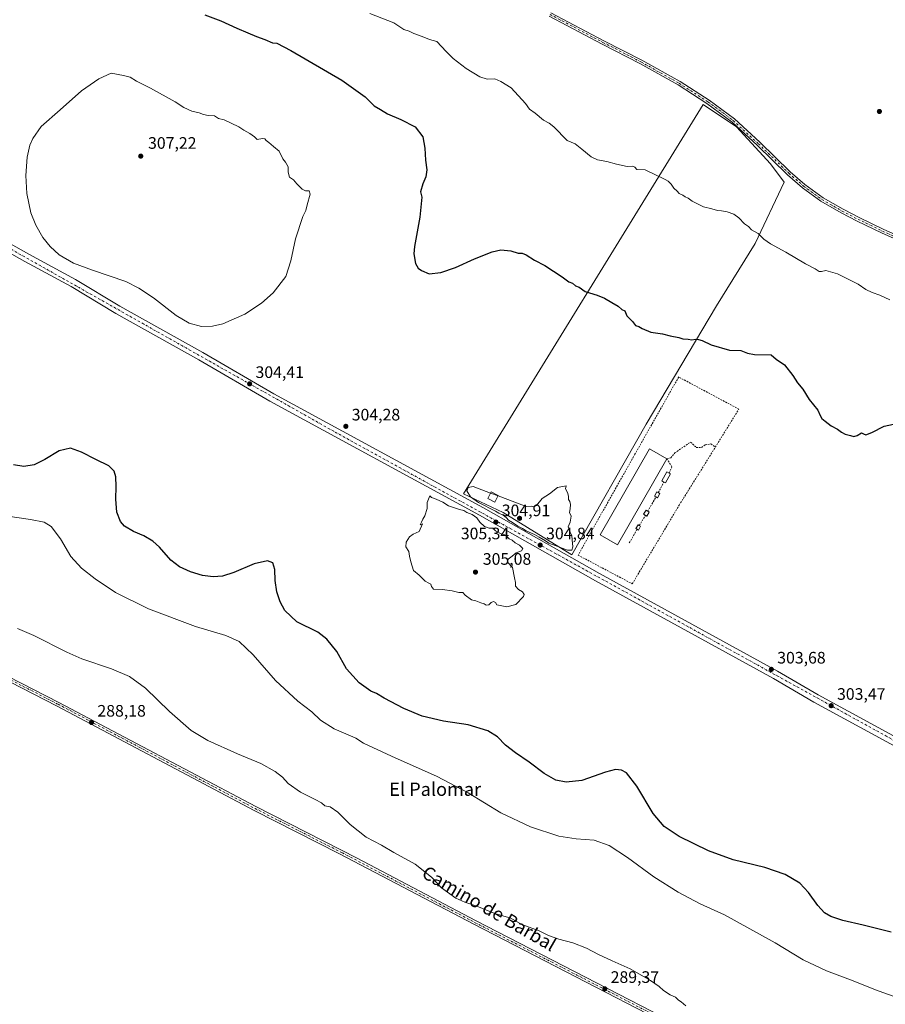
# Model space of a CAD drawing. Units: metres. Extents: x 604800 to 608271, y 4678324 to 4680689.
# Drawn here: x 607054 to 607575, y 4678671 to 4679263 of the extents above; entities that cross this region are included whole.
import ezdxf
from ezdxf.enums import TextEntityAlignment as Align

# ---------------------------------------------------------------- set-up
doc = ezdxf.new("R2010")
doc.units = ezdxf.units.M
doc.header["$MEASUREMENT"] = 0
doc.linetypes.add('DGN Style 2', pattern=[1.6480167562047852, 0.988810053722871, -0.6592067024819142])
doc.linetypes.add('DGN Style 4', pattern=[2.6384748266838614, 1.318413404963828, -0.6592067024819142, 0.001648016756204785, -0.6592067024819142])
for name, color, linetype, lineweight in [('Alambrada', 7, 'DGN Style 2', 0), ('Camino Cxs', 7, 'Continuous', 0), ('Camino eje', 30, 'DGN Style 4', 13), ('Cultivos herbáceos CxS', 92, 'Continuous', 0), ('Cultivos leñosos CxS', 92, 'Continuous', 0), ('Curva de nivel maestra', 30, 'Continuous', 30), ('Curva de nivel normal', 30, 'Continuous', 0), ('Edificación industrial Cxs', 135, 'Continuous', 13), ('Edificación ligera Cxs', 1, 'Continuous', 0), ('Matorral CxS', 135, 'Continuous', 0), ('Pista no pavimentada Cxs', 111, 'Continuous', 0), ('Pista no pavimentada eje', 91, 'DGN Style 4', 0), ('Pista pavimentada Cxs', 135, 'Continuous', 0), ('Pista pavimentada eje', 135, 'DGN Style 4', 0), ('Punto de cota en terreno', 7, 'Continuous', 0), ('Rótulo de punto de cota en terreno', 7, 'Continuous', 0), ('Texto cartográfico', 7, 'Continuous', 0), ('Valla', 7, 'DGN Style 2', 0)]:
    doc.layers.add(name, color=color, linetype=linetype, lineweight=lineweight)
doc.styles.add('Style-Arial', font='txt')

# ---------------------------------------------------------------- blocks, each defined once
blk = doc.blocks.new('*U5')
at = {"layer": 'Cultivos herbáceos CxS', "color": 92, "linetype": 'Continuous', "lineweight": 0}
blk.add_polyline3d([(607431.1369000003, 4679019.7445, 302.9906000000047), (607473.4289999995, 4679090.908500001, 298.6548000000039), (607496.8667000001, 4679128.423900001, 295.2357999999949), (607514.2763, 4679165.269500001, 293.8929000000062), (607505.9205999998, 4679176.276500001, 293.9392999999982), (607485.5756999999, 4679198.5427, 293.7675000000018), (607465.3958999999, 4679212.165100001, 293.5666000000056), (607321.2249999996, 4678977.776500001, 304.9459000000061), (607345.0597999999, 4678966.4099, 305.0641000000033), (607386.4562999997, 4678940.9485, 304.9388000000035)], close=True, dxfattribs=at)
blk = doc.blocks.new('5PATER')
at = {"layer": 'Matorral CxS', "linetype": 'Continuous', "lineweight": 0}
h = blk.add_hatch(color=51, dxfattribs=at)
edge = h.paths.add_edge_path()
edge.add_ellipse((0, 0), major_axis=(-0.1095731443231308, -0.1110710700762829), ratio=0.9994222409660322, start_angle=0, end_angle=360)

msp = doc.modelspace()

# ---------------------------------------------------------------- linework, layer by layer
at = {"layer": 'Alambrada', "color": 7, "linetype": 'DGN Style 2', "lineweight": 0}
msp.add_polyline3d([(607422.8201000001, 4678923.590100001, 304.5475000000006), (607451.0100999996, 4678970.8301, 304.5817999999999), (607486.9700999996, 4679028.710100001, 302.3319999999949), (607450.7600999996, 4679048.0601, 301.9336000000039), (607424.3901000004, 4679001.5801, 304.7869999999967), (607390.2100999998, 4678940.8301, 304.8300000000018), (607422.8201000001, 4678923.590100001, 304.5475000000006)], dxfattribs=at)
at = {"layer": 'Camino Cxs', "color": 7, "linetype": 'Continuous', "lineweight": 0}
for points in [[(606758.9101, 4679019.670100001, 287.0776999999944), (606761.5757999998, 4679023.304300001, 287.1484000000055), (606764.1973000001, 4679015.5145, 287.0062000000034), (606773.4101, 4679008.2601, 287.036500000002), (607077.8101000005, 4678852.2301, 288.5182000000059), (607196.3601000002, 4678789.460100001, 288.8757000000041), (607257.2801000001, 4678758.4801, 289.6229000000022), (607328.5201000003, 4678720.940099999, 290.1802000000025), (607520.7701000003, 4678621.800100001, 289.9723999999987), (607543.3701, 4678611.0001, 289.9621000000043), (607567.3000999996, 4678600.890100001, 290.1760000000068), (607632.9001000002, 4678575.970100001, 290.1665999999968)], [(606761.5757999998, 4679023.304199999, 287.1484000000055), (606764.1973000001, 4679015.5145, 287.0062000000034), (606773.4101, 4679008.2601, 287.036500000002), (607077.8101000005, 4678852.2301, 288.5182000000059), (607196.3601000002, 4678789.460100001, 288.8757000000041), (607257.2801000001, 4678758.4801, 289.6229000000022), (607328.5201000003, 4678720.940099999, 290.1802000000025), (607520.7701000003, 4678621.800100001, 289.9723999999987), (607543.3701, 4678611.0001, 289.9621000000043), (607567.3000999996, 4678600.890100001, 290.1760000000068), (607632.9001000002, 4678575.970100001, 290.1665999999968), (607744.1601, 4678533.1501, 291.0236000000005), (607780.4501, 4678516.390100001, 291.1637999999948), (607881.0100999996, 4678473.640100001, 291.8157999999967), (607941.7600999996, 4678447.780099999, 292.2887999999948), (608004.8501000004, 4678422.280099999, 292.8157999999967)], [(607632.0000999998, 4678573.630100001, 290.1432000000059), (607566.3701, 4678598.5701, 290.023000000001), (607542.3400999998, 4678608.720100001, 289.8505000000005), (607519.6601, 4678619.5601, 289.8418999999994), (607510.2021000005, 4678624.434900001, 289.6215999999986), (607508.0663000002, 4678625.535800001, 289.5543000000035), (607505.4001000002, 4678626.9101, 289.5662000000011), (607327.3910999997, 4678718.765500001, 289.9618999999948), (607246.7200999996, 4678761.050100001, 289.3521999999939), (607195.2100999998, 4678787.2401, 288.8438000000024), (607076.6501000002, 4678850.020099999, 288.4832000000025), (606991.4001000002, 4678893.710100001, 288.3736999999965), (606772.0601000005, 4679006.140100001, 287.1328999999969), (606761.0559, 4679013.387900001, 286.9824999999983), (606754.9491999998, 4679013.9494, 286.9974999999977)], [(607508.0663000002, 4678625.535700001, 289.5543000000035), (607505.4001000002, 4678626.9101, 289.5662000000011), (607327.3910999997, 4678718.765500001, 289.9618999999948), (607246.7200999996, 4678761.050100001, 289.3521999999939), (607195.2100999998, 4678787.2401, 288.8438000000024), (607076.6501000002, 4678850.020099999, 288.4832000000025), (606991.4001000002, 4678893.710100001, 288.3736999999965), (606772.0601000005, 4679006.140100001, 287.1328999999969), (606761.0559, 4679013.387900001, 286.9824999999983), (606754.9491999998, 4679013.949300001, 286.9974999999977)]]:
    msp.add_polyline3d(points, dxfattribs=at)
at = {"layer": 'Camino eje', "color": 30, "linetype": 'DGN Style 4', "lineweight": 13}
msp.add_polyline3d([(606755.1435000002, 4679018.880899999, 287.0642999999982), (606757.4301000005, 4679017.6501, 287.0527000000002), (606772.7351000002, 4679007.200099999, 287.0225000000065), (606993.0219000002, 4678894.285700001, 288.4410999999964), (607077.2301000003, 4678851.1251, 288.4965999999986), (607195.7851, 4678788.350099999, 288.8493000000017), (607248.3551000003, 4678761.615900001, 289.4587999999931), (607327.9451000001, 4678719.8301, 290.0764999999956), (607504.6678999999, 4678628.695699999, 289.6506999999983), (607509.6946999999, 4678626.2163, 289.6542999999947)], dxfattribs=at)
at = {"layer": 'Cultivos herbáceos CxS', "color": 92, "linetype": 'Continuous', "lineweight": 0}
msp.add_polyline3d([(607386.4562999997, 4678940.9485, 304.9388000000035), (607431.1369000003, 4679019.7445, 302.9906000000047), (607473.4289999995, 4679090.908500001, 298.6548000000039), (607496.8667000001, 4679128.423900001, 295.2357999999949), (607514.2763, 4679165.269500001, 293.8929000000062), (607505.9205999998, 4679176.276500001, 293.9392999999982), (607485.5756999999, 4679198.5427, 293.7675000000018), (607465.3958999999, 4679212.165100001, 293.5666000000056), (607321.2249999996, 4678977.776500001, 304.9459000000061), (607345.0597999999, 4678966.4099, 305.0641000000033), (607386.4562999997, 4678940.9485, 304.9388000000035)], dxfattribs=at)
at = {"layer": 'Cultivos leñosos CxS', "color": 92, "linetype": 'Continuous', "lineweight": 0}
msp.add_polyline3d([(607431.1369000003, 4679019.7445, 302.9906000000047), (607386.4562999997, 4678940.9485, 304.9388000000035), (607345.0597999999, 4678966.4099, 305.0641000000033), (607321.2249999996, 4678977.776500001, 304.9459000000061), (607465.3958999999, 4679212.165100001, 293.5666000000056), (607485.5756999999, 4679198.5427, 293.7675000000018), (607505.9205999998, 4679176.276500001, 293.9392999999982), (607514.2763, 4679165.269500001, 293.8929000000062), (607496.8667000001, 4679128.423900001, 295.2357999999949), (607473.4289999995, 4679090.908500001, 298.6548000000039)], close=True, dxfattribs=at)
msp.add_polyline3d([(607386.4562999997, 4678940.9485, 304.9388000000035), (607431.1369000003, 4679019.7445, 302.9906000000047), (607473.4289999995, 4679090.908500001, 298.6548000000039), (607496.8667000001, 4679128.423900001, 295.2357999999949), (607514.2763, 4679165.269500001, 293.8929000000062), (607505.9205999998, 4679176.276500001, 293.9392999999982), (607485.5756999999, 4679198.5427, 293.7675000000018), (607465.3958999999, 4679212.165100001, 293.5666000000056), (607321.2249999996, 4678977.776500001, 304.9459000000061), (607345.0597999999, 4678966.4099, 305.0641000000033), (607386.4562999997, 4678940.9485, 304.9388000000035)], dxfattribs=at)
at = {"layer": 'Curva de nivel maestra', "color": 30, "linetype": 'Continuous', "lineweight": 30, "elevation": 300, "flags": 128}
for points in [[(607165.5599999996, 4679266.100099999), (607175.2100000001, 4679262.420100001), (607184.7400000002, 4679257.940099999), (607191.3799999999, 4679255.280099999), (607196.6399999997, 4679252.960100001), (607201.6100000005, 4679251.210100001), (607206.2400000002, 4679249.2401), (607208.9299999997, 4679248.920100001), (607217.3099999996, 4679244.520099999), (607248.1100000005, 4679226.7401), (607262.0700000003, 4679216.770099999), (607267.5199999996, 4679211.360099999), (607271.3700000001, 4679209.0801), (607275.4900000002, 4679206.370100001), (607283.5700000003, 4679203.120100001), (607292.1600000003, 4679198.610099999), (607296.6900000004, 4679192.540100001), (607298.0199999996, 4679185.8101), (607298.4000000004, 4679178.4801), (607299.1399999997, 4679172.8201), (607298.6100000005, 4679168.5701), (607296.6900000004, 4679164.220100001), (607295.29, 4679159.4901), (607296.2300000006, 4679156.360099999), (607294.9600000001, 4679144.1601), (607291.6900000004, 4679126.5801), (607291.3899999997, 4679122.2501), (607292.29, 4679116.340100001), (607294.0499999998, 4679113.4901), (607295.8799999999, 4679112.1801), (607300.6799999997, 4679110.190099999), (607307.5899999999, 4679111.030099999), (607316.5199999996, 4679113.890100001), (607327.7800000003, 4679119.200099999), (607338.5199999996, 4679123.420100001), (607343.7100000001, 4679124.610099999), (607349.79, 4679124.020099999), (607354.1100000005, 4679122.670100001), (607356.6200000001, 4679122.520099999), (607359, 4679121.5701), (607363.9000000004, 4679118.450099999), (607370.2400000002, 4679115.1501), (607380.6699999999, 4679108.300100001), (607384.7000000002, 4679105.360099999), (607386.7699999996, 4679104.440099999), (607388.7000000002, 4679103.020099999), (607390.7999999998, 4679102.050100001), (607394.5099999999, 4679099.520099999), (607401.6799999997, 4679097.340100001), (607406.2000000002, 4679095.540100001), (607410.5700000003, 4679092.8201), (607414.3899999997, 4679090.630100001), (607416.4900000002, 4679088.7301), (607418.3200000003, 4679087.9001), (607419.6299999999, 4679084.880100001), (607422.8899999997, 4679081.470100001), (607424.7199999997, 4679078.960100001), (607426.8300000001, 4679078.460100001), (607428.7100000001, 4679077.1501), (607433.9000000004, 4679075.120100001), (607440.9699999997, 4679073.970100001), (607445.5199999996, 4679072.770099999), (607450.8200000003, 4679071.7401), (607453.3399999999, 4679071.020099999), (607456.3700000001, 4679070.9101), (607458.7199999997, 4679070.440099999), (607460.8899999997, 4679070.7401), (607462.6100000005, 4679070.530099999), (607464.9600000001, 4679070.0601), (607470.3300000001, 4679067.390100001), (607481.3300000001, 4679064.130100001), (607488.2400000002, 4679063.920100001), (607492.1500000004, 4679062.4001), (607496.3200000003, 4679061.5701), (607506.4500000002, 4679061.470100001), (607509.4199999999, 4679058.8101), (607514.3499999996, 4679055.3301), (607519.3499999996, 4679048.940099999), (607522.3099999996, 4679044.5701), (607525.4299999997, 4679040.690099999), (607529.2599999999, 4679034.520099999), (607534.4199999999, 4679028.1801), (607535.8099999996, 4679024.790100001), (607536.8200000003, 4679023.040100001), (607538.9400000004, 4679021.4901), (607542.4800000006, 4679018.640100001), (607546.3600000005, 4679016.620100001), (607548.6699999999, 4679014.770099999), (607550.9800000006, 4679013.6601), (607554.2199999997, 4679012.9001), (607556.1200000001, 4679012.2401), (607558.1500000004, 4679012.920100001), (607560.7999999998, 4679014.520099999), (607561.9500000002, 4679013.880100001), (607563.3499999996, 4679013.280099999), (607566.9800000006, 4679014.5801), (607574.4800000006, 4679018.4101), (607580.0499999998, 4679019.7601)], [(607578.5499999998, 4678714.0001), (607561.8200000003, 4678718.120100001), (607549.5899999999, 4678720.890100001), (607542.3099999996, 4678723.370100001), (607538.5300000003, 4678725.5801), (607534.5099999999, 4678729.940099999), (607528.9199999999, 4678737.7601), (607523.6799999997, 4678743.380100001), (607514.8700000001, 4678748.620100001), (607502.5099999999, 4678752.9001), (607483.5199999996, 4678757.360099999), (607468.7599999999, 4678762.840100001), (607451.0199999996, 4678771.5001), (607441.9699999997, 4678777.5701), (607435.4299999997, 4678785.370100001), (607425.4800000006, 4678801.7501), (607419.2800000003, 4678809.720100001), (607416.3300000001, 4678811.5101), (607412.7699999996, 4678811.8201), (607406.7800000003, 4678810.190099999), (607392.4500000002, 4678805.220100001), (607383.0800000001, 4678804.1601), (607376.9000000004, 4678805.4801), (607369.7199999997, 4678809.360099999), (607360.8600000005, 4678816.220100001), (607352.5300000003, 4678821.790100001), (607346.54, 4678826.460100001), (607341.7999999998, 4678831.390100001), (607335.8200000003, 4678835.190099999), (607324.0899999999, 4678838.7501), (607309.25, 4678840.950099999), (607296.4199999999, 4678844.0101), (607285.3499999996, 4678848.610099999), (607273.5599999996, 4678854.670100001), (607268.7999999998, 4678857.470100001), (607265.5199999996, 4678859.0701), (607258.4900000002, 4678864.0101), (607250.8499999996, 4678872.380100001), (607245.0700000003, 4678882.7601), (607238.9199999999, 4678890.220100001), (607233.4900000002, 4678894.4301), (607220.8799999999, 4678900.790100001), (607213.7699999996, 4678907.5101), (607210.8399999999, 4678912.7501), (607208.8899999997, 4678918.800100001), (607207.9299999997, 4678925.640100001), (607207.6399999997, 4678932.100099999), (607206.4199999999, 4678936.140100001), (607203.2000000002, 4678937.450099999), (607195.3600000005, 4678935.640100001), (607183.1200000001, 4678930.360099999), (607176.1699999999, 4678928.220100001), (607170.5499999998, 4678927.7301), (607164.1100000005, 4678928.5001), (607156.8600000005, 4678930.7601), (607150.3899999997, 4678933.7401), (607145.1600000003, 4678937.880100001), (607138.3200000003, 4678945.670100001), (607134.3499999996, 4678949.2501), (607128.8200000003, 4678952.4001), (607122.6900000004, 4678954.9801), (607117.3099999996, 4678958.190099999), (607114.7300000006, 4678961.1801), (607112.6799999997, 4678966.690099999), (607112.0099999999, 4678974.4801), (607112.2599999999, 4678982.0701), (607111.9900000002, 4678987.970100001), (607111.0099999999, 4678991.340100001), (607107.7400000002, 4678994.620100001), (607099.9800000006, 4678998.3301), (607091.2699999996, 4679002.9101), (607084.6699999999, 4679005.1601), (607077.9000000004, 4679003.520099999), (607069.3499999996, 4678998.390100001), (607062.7800000003, 4678995.110099999), (607056.7199999997, 4678994.280099999), (607050.3700000001, 4678995.130100001)]]:
    msp.add_lwpolyline(points, dxfattribs=at)
at = {"layer": 'Curva de nivel normal', "color": 30, "linetype": 'Continuous', "lineweight": 0, "flags": 128}
for points, elevation in [([(607577.8399999999, 4679094.4301), (607571.79, 4679097.380100001), (607567.0899999999, 4679098.940099999), (607563.3799999999, 4679100.710100001), (607558.7400000002, 4679104.030099999), (607546.4100000003, 4679110.0701), (607539.3200000003, 4679112.120100001), (607536.7599999999, 4679111.4801), (607535.1900000004, 4679111.5601), (607532.8399999999, 4679113.1601), (607527.0899999999, 4679116.1801), (607515.3200000003, 4679123.220100001), (607505.9100000003, 4679128.130100001), (607502.0499999998, 4679130.960100001), (607498.6600000003, 4679134.460100001), (607494.5300000003, 4679136.6601), (607492.6799999997, 4679138.5801), (607490.3700000001, 4679140.3101), (607486.9199999999, 4679143.8101), (607483.8499999996, 4679146.050100001), (607479.8899999997, 4679147.470100001), (607476.5499999998, 4679148.130100001), (607474.04, 4679148.290100001), (607470.7199999997, 4679149.300100001), (607465.6200000001, 4679150.520099999), (607458.79, 4679153.9101), (607456.5199999996, 4679155.620100001), (607454.6200000001, 4679156.4101), (607453.2400000002, 4679157.440099999), (607451.0499999998, 4679158.450099999), (607449.75, 4679159.950099999), (607447.8799999999, 4679161.790100001), (607446.2699999996, 4679164.1801), (607444.3899999997, 4679165.960100001), (607442.7100000001, 4679166.960100001), (607430.5199999996, 4679172.7601), (607425.6200000001, 4679172.870100001), (607424.4199999999, 4679174.3201), (607422.9900000002, 4679174.9001), (607419.6600000003, 4679174.8301), (607413.2400000002, 4679176.200099999), (607407.5099999999, 4679177.840100001), (607401.8399999999, 4679178.840100001), (607397.9900000002, 4679180.5601), (607392.5499999998, 4679185.1501), (607388.5300000003, 4679188.370100001), (607383.5800000001, 4679190.420100001), (607375.5899999999, 4679198.6601), (607372.79, 4679200.860099999), (607369.4400000004, 4679202.6601), (607364.3700000001, 4679206.9301), (607361.0599999996, 4679209.280099999), (607358.5099999999, 4679212.7301), (607350, 4679222.1501), (607343.6699999999, 4679225.8301), (607340.0800000001, 4679227.5701), (607335.54, 4679227.350099999), (607331.0599999996, 4679228.8101), (607322.8200000003, 4679233.800100001), (607314.9500000002, 4679239.6601), (607310.7999999998, 4679243.970100001), (607305.2699999996, 4679249.950099999), (607300.8600000005, 4679251.210100001), (607296.3499999996, 4679253.0801), (607291.3499999996, 4679254.850099999), (607288.5899999999, 4679256.1801), (607285.2599999999, 4679257.140100001), (607279.3300000001, 4679261.210100001), (607264.9400000004, 4679266.9001)], 295.0000000000001), ([(607109.1500000004, 4679231.020099999), (607101.8099999996, 4679227.450099999), (607091.4500000002, 4679220.270099999), (607078.4299999997, 4679208.890100001), (607067.1500000004, 4679198.890100001), (607062.1200000001, 4679191.620100001), (607060.2699999996, 4679187.530099999), (607058.6900000004, 4679180.280099999), (607057.8899999997, 4679169.4001), (607058.4699999997, 4679158.5101), (607060.9299999997, 4679146.920100001), (607063.8700000001, 4679139.390100001), (607068.0499999998, 4679132.110099999), (607072.4100000003, 4679126.630100001), (607078, 4679121.550100001), (607086.5300000003, 4679116.530099999), (607098.0199999996, 4679112.3301), (607118.0899999999, 4679105.5601), (607125.9100000003, 4679101.620100001), (607134.6900000004, 4679095.800100001), (607148.4100000003, 4679085.030099999), (607156.0999999996, 4679080.4301), (607163.6299999999, 4679078.470100001), (607170.1600000003, 4679078.600099999), (607176.3700000001, 4679079.960100001), (607189.6799999997, 4679085.860099999), (607199.5899999999, 4679092.4301), (607206.7199999997, 4679098.670100001), (607214.2400000002, 4679108.5701), (607217.25, 4679117.9001), (607220.0700000003, 4679131.2401), (607224.5300000003, 4679144.5701), (607226.2800000003, 4679148.2401), (607227.1500000004, 4679151.710100001), (607228.8899999997, 4679158.0601), (607228.3700000001, 4679160.050100001), (607226.2199999997, 4679160.0601), (607224.2100000001, 4679161.100099999), (607221.0099999999, 4679164.2301), (607218.9000000004, 4679166.790100001), (607216.5, 4679168.4001), (607215.6399999997, 4679171.300100001), (607215.6299999999, 4679174.5701), (607214.0999999996, 4679177.420100001), (607212.5599999996, 4679179.440099999), (607210.3499999996, 4679183.890100001), (607206.8600000005, 4679186.7401), (607204.0099999999, 4679189.220100001), (607202.5199999996, 4679190.380100001), (607201.7199999997, 4679191.4801), (607200.1900000004, 4679191.620100001), (607197.1200000001, 4679191.030099999), (607195.4199999999, 4679192.5801), (607192.6799999997, 4679194.710100001), (607189.0599999996, 4679196.600099999), (607186.0199999996, 4679198.620100001), (607177.2300000006, 4679202.8301), (607173.8600000005, 4679203.7301), (607171.3799999999, 4679205.2501), (607167.6600000003, 4679205.420100001), (607164.7999999998, 4679205.9801), (607162.2199999997, 4679207.090100001), (607157.8200000003, 4679208.050100001), (607152.8899999997, 4679210.220100001), (607147.6900000004, 4679213.670100001), (607132.7999999998, 4679221.950099999), (607124.4000000004, 4679226.120100001), (607120.6600000003, 4679228.5001), (607116.7000000002, 4679229.440099999), (607109.1500000004, 4679231.020099999)], 305), ([(607337.5906999996, 4678978.2009), (607327.1500000004, 4678982.0601), (607324.1399999997, 4678981.4801), (607323.3399999999, 4678979.5701), (607325.4699999997, 4678975.9101), (607330.1900000004, 4678972.620100001), (607340.5199999996, 4678967.380100001), (607342.4500000002, 4678966.190099999), (607345.04, 4678964.960100001), (607347.0999999996, 4678963.350099999), (607348.29, 4678961.9101), (607350.7800000003, 4678960.5101), (607354.0199999996, 4678958.3101), (607356.7000000002, 4678956.950099999), (607358.8700000001, 4678955.460100001), (607364.0300000003, 4678953.290100001), (607366.7000000002, 4678951.620100001), (607370.5800000001, 4678949.5001), (607372.5199999996, 4678948.100099999), (607376.4699999997, 4678946.720100001), (607383.7599999999, 4678943.880100001), (607386.5, 4678943.880100001), (607386.9600000001, 4678945.800100001), (607386.5599999996, 4678950.030099999), (607386.4400000004, 4678952.6801), (607385.4699999997, 4678954.7601), (607384.1500000004, 4678957.920100001), (607385.3899999997, 4678960.720100001), (607386.1100000005, 4678964.210100001), (607384.9800000006, 4678966.420100001), (607385.3799999999, 4678968.720100001), (607385.6100000005, 4678971.380100001), (607385.1699999999, 4678973.090100001), (607384.4400000004, 4678974.360099999), (607384.5099999999, 4678976.420100001), (607383.79, 4678978.4801), (607382.7300000006, 4678980.8201), (607382.9500000002, 4678982.5801), (607377.8399999999, 4678981.600099999), (607373, 4678977.8201), (607368.6699999999, 4678974.850099999), (607365.1900000004, 4678970.7301), (607363.7400000002, 4678969.860099999), (607362.1900000004, 4678970.300100001), (607359.0700000003, 4678970.110099999), (607356.3099999996, 4678971.100099999), (607342.0410000002, 4678976.512700001)], 305), ([(607342.0410000002, 4678976.512700001), (607337.5906999996, 4678978.2009)], 305), ([(607300.8899999997, 4678976.5001), (607299.3799999999, 4678972.590100001), (607299.4600000001, 4678968.920100001), (607297.9000000004, 4678964.590100001), (607296.8300000001, 4678962.590100001), (607296.0099999999, 4678960.590100001), (607295.2599999999, 4678959.170100001), (607296.54, 4678959.780099999), (607294.54, 4678955.090100001), (607291.0099999999, 4678953.530099999), (607288.6500000004, 4678951.780099999), (607286.75, 4678948.710100001), (607286.5, 4678945.780099999), (607288.3899999997, 4678942.970100001), (607288.7199999997, 4678940.300100001), (607289.5999999996, 4678936.840100001), (607291.1699999999, 4678931.5801), (607294.6100000005, 4678928.860099999), (607298.0800000001, 4678925.0801), (607300.4199999999, 4678924.030099999), (607301.5, 4678923.340100001), (607302, 4678921.920100001), (607303.1100000005, 4678920.290100001), (607308.5499999998, 4678920.0601), (607314.3399999999, 4678919.370100001), (607318.4000000004, 4678918.360099999), (607320.8099999996, 4678918.390100001), (607322.29, 4678916.7601), (607326.1399999997, 4678914.0001), (607328.7400000002, 4678913.290100001), (607331.6799999997, 4678912.100099999), (607333.7000000002, 4678911.620100001), (607334.8799999999, 4678910.800100001), (607336.54, 4678910.920100001), (607337.9299999997, 4678912.350099999), (607339.2599999999, 4678912.9801), (607340.4299999997, 4678912.350099999), (607341.3399999999, 4678910.920100001), (607347.3399999999, 4678909.8201), (607352.6699999999, 4678911.1501), (607357.3899999997, 4678915.9101), (607357.7199999997, 4678917.1501), (607356.7999999998, 4678918.720100001), (607354.3300000001, 4678920.2501), (607352.5499999998, 4678922.140100001), (607352.4600000001, 4678924.380100001), (607352, 4678927.120100001), (607350.7199999997, 4678933.470100001), (607347.6600000003, 4678936.590100001), (607348.1200000001, 4678938.5101), (607350.5300000003, 4678940.280099999), (607353, 4678942.3201), (607356.1200000001, 4678943.5001), (607356.8799999999, 4678944.8201), (607355.0199999996, 4678946.8301), (607352.4199999999, 4678948.270099999), (607350.5899999999, 4678949.9101), (607348.8200000003, 4678950.6801), (607347.7199999997, 4678951.640100001), (607346.8600000005, 4678952.8301), (607344.2800000003, 4678953.380100001), (607340.54, 4678955.5001), (607339.0499999998, 4678957.0101), (607336.6799999997, 4678957.0801), (607333.8399999999, 4678958.130100001), (607331.0099999999, 4678960.600099999), (607329.2000000002, 4678963.2601), (607326.4699999997, 4678965.280099999), (607323.2000000002, 4678966.540100001), (607321.4000000004, 4678967.640100001), (607318.79, 4678968.380100001), (607316.3799999999, 4678969.200099999), (607312.2000000002, 4678970.450099999), (607308.8499999996, 4678972.770099999), (607304.8600000005, 4678974.5701), (607301.9600000001, 4678975.530099999), (607300.8899999997, 4678976.5001)], 305), ([(607581.9400000004, 4678674.5701), (607569.1900000004, 4678679.130100001), (607555.7300000006, 4678684.630100001), (607539.6900000004, 4678690.5601), (607525.6600000003, 4678697.2301), (607508.8700000001, 4678707.520099999), (607478.3200000003, 4678724.390100001), (607463.6200000001, 4678731.0701), (607450.3600000005, 4678737.950099999), (607435.8300000001, 4678747.1601), (607419.9500000002, 4678758.8301), (607409, 4678766.170100001), (607399.9100000003, 4678769.370100001), (607388.9600000001, 4678770.1501), (607378.6399999997, 4678771.7501), (607361.5800000001, 4678777.220100001), (607343.7300000006, 4678785.720100001), (607323.9800000006, 4678797.800100001), (607305.2999999998, 4678807.620100001), (607277.8600000005, 4678819.780099999), (607261.0999999996, 4678827.7501), (607256.5300000003, 4678830.7401), (607253.3399999999, 4678832.0001), (607243.5099999999, 4678836.300100001), (607235.1699999999, 4678841.520099999), (607229.8899999997, 4678846.4901), (607221.5999999996, 4678853.0001), (607208.1799999997, 4678865.460100001), (607194.7300000006, 4678880.770099999), (607186.1600000003, 4678888.9101), (607178.3099999996, 4678892.550100001), (607159.9600000001, 4678897.860099999), (607131.5800000001, 4678908.470100001), (607111.7999999998, 4678918.3201), (607099.6200000001, 4678926.5001), (607091.4000000004, 4678932.960100001), (607085.0199999996, 4678940.040100001), (607078.7599999999, 4678950.620100001), (607073.0899999999, 4678958.130100001), (607068.9100000003, 4678960.770099999), (607060.75, 4678962.3101), (607039.9199999999, 4678965.280099999)], 295), ([(607454.9600000001, 4678669.590100001), (607452.3399999999, 4678671.950099999), (607450.6600000003, 4678672.940099999), (607448.7599999999, 4678674.710100001), (607445.6799999997, 4678676.290100001), (607441.6200000001, 4678678.9001), (607439, 4678681.280099999), (607433.8399999999, 4678684.790100001), (607421.5099999999, 4678691.860099999), (607410.6799999997, 4678696.5701), (607402.4000000004, 4678700.420100001), (607395.2800000003, 4678704.220100001), (607387.0800000001, 4678707.5001), (607378.5899999999, 4678709.6501), (607372.3099999996, 4678711.920100001), (607366.7400000002, 4678714.6801), (607356.2999999998, 4678718.5801), (607349.6500000004, 4678722.2501), (607340.1900000004, 4678725.130100001), (607329.3099999996, 4678729.5801), (607322.0199999996, 4678731.960100001), (607316.7199999997, 4678734.3201), (607308.04, 4678740.640100001), (607302.0499999998, 4678746.9801), (607292.0700000003, 4678754.860099999), (607279.2999999998, 4678761.9001), (607271.7999999998, 4678766.210100001), (607262.6299999999, 4678771.130100001), (607253.1200000001, 4678778.710100001), (607245.6100000005, 4678786.0701), (607240.9100000003, 4678789.3101), (607237.8799999999, 4678790.0001), (607235.7599999999, 4678791.6801), (607232.0300000003, 4678793.8201), (607223.1399999997, 4678798.090100001), (607215.7300000006, 4678803.4001), (607212.3099999996, 4678807.120100001), (607207.8300000001, 4678810.6801), (607199.2000000002, 4678815.370100001), (607185.29, 4678821.1601), (607167.3300000001, 4678829.290100001), (607157.3600000005, 4678835.360099999), (607144.3600000005, 4678846.790100001), (607129.9400000004, 4678860.7601), (607120.2300000006, 4678867.8101), (607109.4400000004, 4678872.440099999), (607091.5300000003, 4678878.470100001), (607082.5899999999, 4678882.4101), (607062.7000000002, 4678892.420100001), (607052.7999999998, 4678896.690099999)], 290)]:
    msp.add_lwpolyline(points, dxfattribs=dict(at, elevation=elevation))
at = {"layer": 'Edificación industrial Cxs', "color": 135, "linetype": 'Continuous', "lineweight": 13}
msp.add_polyline3d([(607443.6700999998, 4678998.7601, 306.5305999999982), (607414.0100999996, 4678946.9901, 306.7002999999968), (607403.5100999996, 4678953.0101, 306.4284999999945), (607433.1700999998, 4679004.7601, 305.9842000000062), (607443.6700999998, 4678998.7601, 306.5305999999982)], dxfattribs=at)
msp.add_3dface([(607443.6700999998, 4678998.7601, 306.7002999999968), (607414.0100999996, 4678946.9901, 306.7002999999968), (607403.5100999996, 4678953.0101, 306.7002999999968), (607433.1700999998, 4679004.7601, 306.7002999999968)], dxfattribs=at)
at = {"layer": 'Edificación ligera Cxs', "color": 1, "linetype": 'Continuous', "lineweight": 0, "extrusion": (0.1928611906248902, -0.1296741836441797, 0.9726197444258292), "elevation": -489295.2398254606, "flags": 128}
msp.add_lwpolyline([(4221840.924087061, 2049044.800170185), (4221834.747541177, 2049044.241225649), (4221834.643974675, 2049045.451196421)], dxfattribs=at)
at = {"layer": 'Edificación ligera Cxs', "color": 1, "linetype": 'Continuous', "lineweight": 0, "extrusion": (0.1777127221028385, -0.0980599022142074, 0.9791845811595173), "elevation": -350572.2184670877, "flags": 128}
msp.add_lwpolyline([(4390176.533006649, 1692745.674311827), (4390176.533006649, 1692744.61800751)], dxfattribs=at)
at = {"layer": 'Edificación ligera Cxs', "color": 1, "linetype": 'Continuous', "lineweight": 0, "extrusion": (0.1187230398389833, -0.0773799607996632, 0.9899076631070365), "elevation": -289640.687474028, "flags": 128}
msp.add_lwpolyline([(4251568.059725584, 2025362.965752425), (4251565.148453183, 2025362.629158676), (4251565.024634043, 2025363.721500655)], dxfattribs=at)
at = {"layer": 'Edificación ligera Cxs', "color": 1, "linetype": 'Continuous', "lineweight": 0, "extrusion": (0.07778122368654795, -0.03889061184327398, 0.9962116248831265), "elevation": -134417.6222332854, "flags": 128}
msp.add_lwpolyline([(4456660.298870961, 1543350.845904846), (4456660.298870961, 1543349.837418981)], dxfattribs=at)
at = {"layer": 'Edificación ligera Cxs', "color": 1, "linetype": 'Continuous', "lineweight": 0, "extrusion": (0.1905485042873612, -0.05240608507535446, 0.9802779553580322), "elevation": -129162.3988899015, "flags": 128}
msp.add_lwpolyline([(4672533.003082432, 642228.3021095302), (4672530.259376975, 642229.1167891099), (4672530.509578323, 642229.9937081859)], dxfattribs=at)
at = {"layer": 'Edificación ligera Cxs', "color": 1, "linetype": 'Continuous', "lineweight": 0, "extrusion": (0.1160513571508271, -0.07141113243256168, 0.9906727677029132), "elevation": -263335.2438636717, "flags": 128}
msp.add_lwpolyline([(4303296.537485402, 1916768.694582021), (4303296.537485402, 1916767.654677381)], dxfattribs=at)
at = {"layer": 'Edificación ligera Cxs', "color": 1, "linetype": 'Continuous', "lineweight": 0, "extrusion": (0.2433709547406321, -0.04894960394576774, 0.9686973287163466), "elevation": -80907.85869848612, "flags": 128}
msp.add_lwpolyline([(4706869.307285705, 316944.2415309467), (4706866.846503493, 316945.1104312899), (4706867.138709185, 316945.9922221343)], dxfattribs=at)
at = {"layer": 'Edificación ligera Cxs', "color": 1, "linetype": 'Continuous', "lineweight": 0, "extrusion": (0.1850928379098918, -0.1079668065988417, 0.9767721382325106), "elevation": -392444.1728510546, "flags": 128}
msp.add_lwpolyline([(4347680.310835169, 1790331.018507014), (4347680.310835169, 1790330.10801876)], dxfattribs=at)
at = {"layer": 'Edificación ligera Cxs', "color": 1, "linetype": 'Continuous', "lineweight": 0}
for points in [[(607441.8636999996, 4678984.8411, 304.6809000000067), (607440.6858999999, 4678985.490900001, 305.2958999999973), (607443.6812000005, 4678990.9199, 305.1472000000067), (607444.9877000004, 4678990.199100001, 304.7440000000061)], [(607342.1201, 4678976.6601, 305.7016000000003), (607340.0301000001, 4678972.7601, 305.9143999999943), (607335.8701, 4678974.9901, 305.5421000000061), (607337.9600999998, 4678978.890100001, 305.5442999999942), (607342.1201, 4678976.6601, 305.7016000000003)], [(607437.0915000001, 4678975.8685, 304.5776999999944), (607436.1930000001, 4678976.3178, 304.973800000007), (607437.5033999998, 4678978.9387, 304.6904000000068), (607438.4769000001, 4678978.452, 304.5583000000042)], [(607430.7374999998, 4678964.785, 304.8209000000061), (607429.6408000002, 4678965.459899999, 305.1594999999944), (607431.1383999997, 4678967.8936, 305.0773000000045), (607432.1201999999, 4678967.2894, 304.6282999999967)], [(607425.7289000005, 4678956.4003, 304.9707999999956), (607424.9606, 4678956.8485, 305.2216999999946), (607426.2710999995, 4678959.094900001, 305.1064000000042), (607427.0509000003, 4678958.640000001, 304.7312999999995)]]:
    msp.add_polyline3d(points, dxfattribs=at)
for points in [[(607445.8932999996, 4678989.6994, 305.2958999999973), (607442.8981, 4678984.270400001, 305.2958999999973), (607440.6858999999, 4678985.490900001, 305.2958999999973), (607443.6812000005, 4678990.9199, 305.2958999999973)], [(607342.1201, 4678976.6601, 305.9143999999943), (607340.0301000001, 4678972.7601, 305.9143999999943), (607335.8701, 4678974.9901, 305.9143999999943), (607337.9600999998, 4678978.890100001, 305.9143999999943)], [(607439.3755000001, 4678978.002699999, 304.973800000007), (607438.0650000004, 4678975.381800001, 304.973800000007), (607436.1930000001, 4678976.3178, 304.973800000007), (607437.5033999998, 4678978.9387, 304.973800000007)], [(607432.9976000005, 4678966.749500001, 305.1594999999944), (607431.5, 4678964.3158, 305.1594999999944), (607429.6408000002, 4678965.459899999, 305.1594999999944), (607431.1383999997, 4678967.8936, 305.1594999999944)], [(607427.8191000001, 4678958.1919, 305.2216999999946), (607426.5087000001, 4678955.945400001, 305.2216999999946), (607424.9606, 4678956.8485, 305.2216999999946), (607426.2710999995, 4678959.094900001, 305.2216999999946)]]:
    msp.add_3dface(points, dxfattribs=at)
at = {"layer": 'Pista no pavimentada Cxs', "color": 111, "linetype": 'Continuous', "lineweight": 0}
for points in [[(607597.4256999996, 4679123.7457, 294.0430999999954), (607572.8428999997, 4679134.765699999, 293.9527999999991), (607558.2081000004, 4679141.871099999, 293.9002999999939), (607548.5403000005, 4679146.8641, 293.9698000000063), (607536.2890999997, 4679153.895300001, 294.1076999999932), (607525.1880999999, 4679162.0075, 293.9695999999968), (607516.2348999997, 4679169.7885, 294.1054000000004), (607497.9127000002, 4679187.580900001, 294.0253999999986), (607482.8387000002, 4679201.4955, 293.8312000000006), (607467.6816999996, 4679212.6527, 293.6141000000061), (607450.3876999998, 4679223.830700001, 293.9667000000045), (607427.3687000005, 4679236.7127, 293.9317000000011), (607404.6275000004, 4679248.347899999, 293.8776999999973), (607372.7736999998, 4679265.1743, 293.8935000000056)], [(607597.4256999996, 4679123.7457, 294.0430999999954), (607572.8428999997, 4679134.765699999, 293.9527999999991), (607558.2081000004, 4679141.871099999, 293.9002999999939), (607548.5403000005, 4679146.8641, 293.9698000000063), (607536.2890999997, 4679153.895300001, 294.1076999999932), (607525.1880999999, 4679162.0075, 293.9695999999968), (607516.2348999997, 4679169.7885, 294.1054000000004), (607497.9127000002, 4679187.580900001, 294.0253999999986), (607482.8387000002, 4679201.4955, 293.8312000000006), (607467.6816999996, 4679212.6527, 293.6141000000061), (607450.3876999998, 4679223.830700001, 293.9667000000045), (607427.3687000005, 4679236.7127, 293.9317000000011), (607404.6275000004, 4679248.347899999, 293.8776999999973), (607372.7736999998, 4679265.1743, 293.8935000000056)], [(607373.8766999999, 4679267.3059, 293.7062000000006), (607405.7345000004, 4679250.477299999, 293.9216000000015), (607428.5016999999, 4679238.8289, 293.9677999999985), (607451.6262999997, 4679225.887700001, 293.9945000000007), (607469.0456999998, 4679214.628900001, 293.8945999999996), (607484.3687000005, 4679203.349300001, 294.0440999999992), (607499.5629000004, 4679189.323899999, 294.2357000000048), (607517.8592999997, 4679171.556299999, 294.3938000000053), (607526.6860999997, 4679163.885500001, 294.2275999999983), (607537.5985000003, 4679155.9111, 294.3378999999986), (607549.6889000004, 4679148.972100001, 294.2428999999975), (607559.2829, 4679144.017100001, 294.1429000000062), (607573.8580999998, 4679136.9407, 294.0668000000005), (607598.3821, 4679125.947100001, 294.327099999995)], [(607373.8766999999, 4679267.3059, 293.7062000000006), (607405.7345000004, 4679250.477299999, 293.9216000000015), (607428.5016999999, 4679238.8289, 293.9677999999985), (607451.6262999997, 4679225.887700001, 293.9945000000007), (607469.0456999998, 4679214.628900001, 293.8945999999996), (607484.3687000005, 4679203.349300001, 294.0440999999992), (607499.5629000004, 4679189.323899999, 294.2357000000048), (607517.8592999997, 4679171.556299999, 294.3938000000053), (607526.6860999997, 4679163.885500001, 294.2275999999983), (607537.5985000003, 4679155.9111, 294.3378999999986), (607549.6889000004, 4679148.972100001, 294.2428999999975), (607559.2829, 4679144.017100001, 294.1429000000062), (607573.8580999998, 4679136.9407, 294.0668000000005), (607598.3821, 4679125.947100001, 294.327099999995)]]:
    msp.add_polyline3d(points, dxfattribs=at)
at = {"layer": 'Pista no pavimentada eje', "color": 91, "linetype": 'DGN Style 4', "lineweight": 0}
msp.add_polyline3d([(607373.3251, 4679266.2401, 293.7770000000019), (607405.1810999997, 4679249.412500001, 293.880799999999), (607427.9353, 4679237.7709, 293.8252000000066), (607451.0069000004, 4679224.859099999, 293.9569000000047), (607468.3636999996, 4679213.640900001, 293.7473000000027), (607483.6037, 4679202.422499999, 293.8904999999941), (607498.7379000002, 4679188.452500001, 294.1214000000036), (607517.0471000001, 4679170.672499999, 294.2228000000032), (607525.9370999997, 4679162.9465, 294.0521000000008), (607536.9436999997, 4679154.9033, 294.2102000000014), (607549.1146999998, 4679147.918099999, 294.0479999999953), (607558.7455000002, 4679142.9441, 293.9707000000053), (607573.3504999997, 4679135.8531, 293.9998999999953), (607597.9039000003, 4679124.8465, 294.1753999999929)], dxfattribs=at)
at = {"layer": 'Pista pavimentada Cxs', "color": 135, "linetype": 'Continuous', "lineweight": 0}
for points in [[(606692.8101000005, 4679329.0101, 304.9719999999944), (606872.0000999998, 4679228.190099999, 304.1223999999929), (606884.0751, 4679221.280099999, 304.0360999999975), (606885.1637000004, 4679220.657600001, 304.0359000000026), (606886.2597000003, 4679220.030300001, 304.0345999999991), (606934.9801000003, 4679192.130100001, 303.5598999999929), (607059.6201, 4679121.960100001, 305.175900000002), (607087.7100999998, 4679106.790100001, 305.3699999999953), (607114.5000999998, 4679090.620100001, 305.2563999999985), (607164.4101, 4679062.800100001, 304.9431999999942), (607207.1001000004, 4679037.850099999, 304.6606999999931), (607333.3000999996, 4678969.220100001, 305.0430999999954), (607403.0900999998, 4678929.840100001, 304.6110000000044), (607510.1801000005, 4678870.950099999, 304.0893000000069), (607534.6201, 4678856.7301, 303.7027999999991), (607663.2801000001, 4678786.710100001, 304.1595999999991)], [(607661.2801000001, 4678782.100099999, 304.0191999999952), (607532.1700999998, 4678852.370100001, 303.732799999998), (607507.7200999996, 4678866.600099999, 303.7477999999974), (607400.6601, 4678925.470100001, 304.7571000000025), (607330.8701, 4678964.840100001, 305.047900000005), (607204.6501000002, 4679033.4901, 304.5483999999997), (607161.9301000005, 4679058.460100001, 304.6266999999934), (607111.9901000002, 4679086.300100001, 304.5917000000045), (607085.2301000003, 4679102.450099999, 304.6545000000042), (607057.2001, 4679117.5801, 304.6152000000002), (606932.5100999996, 4679187.780099999, 303.7148000000016), (606893.1501000002, 4679210.3201, 303.8755999999994), (606882.7801000001, 4679215.120100001, 304.0878999999986), (606871.4301000005, 4679220.370100001, 304.1358999999939), (606870.4801000003, 4679221.380100001, 304.1196999999956), (606865.9901000002, 4679225.840100001, 304.257700000002), (606690.3501000004, 4679324.6501, 304.8147000000026)], [(606886.2597000003, 4679220.030300001, 304.0345999999991), (606934.9801000003, 4679192.130100001, 303.5598999999929), (607059.6201, 4679121.960100001, 305.175900000002), (607087.7100999998, 4679106.790100001, 305.3699999999953), (607114.5000999998, 4679090.620100001, 305.2563999999985), (607164.4101, 4679062.800100001, 304.9431999999942), (607207.1001000004, 4679037.850099999, 304.6606999999931), (607333.3000999996, 4678969.220100001, 305.0430999999954), (607403.0900999998, 4678929.840100001, 304.6110000000044), (607510.1801000005, 4678870.950099999, 304.0893000000069), (607534.6201, 4678856.7301, 303.7027999999991), (607663.2801000001, 4678786.710100001, 304.1595999999991)], [(607935.6851000005, 4678711.620100001, 301.3016999999964), (607934.1501000002, 4678709.700099999, 301.3891000000003), (607927.9001000002, 4678707.840100001, 301.7877000000008), (607900.6700999998, 4678714.220100001, 302.6806999999972), (607777.3201000001, 4678747.360099999, 303.2724000000017), (607751.6801000005, 4678755.610099999, 303.3129000000045), (607680.2401000002, 4678775.8101, 303.9856), (607661.2801000001, 4678782.100099999, 304.0191999999952), (607532.1700999998, 4678852.370100001, 303.732799999998), (607507.7200999996, 4678866.600099999, 303.7477999999974), (607400.6601, 4678925.470100001, 304.7571000000025), (607330.8701, 4678964.840100001, 305.047900000005), (607204.6501000002, 4679033.4901, 304.5483999999997), (607161.9301000005, 4679058.460100001, 304.6266999999934), (607111.9901000002, 4679086.300100001, 304.5917000000045), (607085.2301000003, 4679102.450099999, 304.6545000000042), (607057.2001, 4679117.5801, 304.6152000000002), (606932.5100999996, 4679187.780099999, 303.7148000000016), (606893.1501000002, 4679210.3201, 303.8755999999994)]]:
    msp.add_polyline3d(points, dxfattribs=at)
at = {"layer": 'Pista pavimentada eje', "color": 135, "linetype": 'DGN Style 4', "lineweight": 0}
msp.add_polyline3d([(607934.6583000004, 4678714.7031, 301.3000999999931), (607932.4001000002, 4678711.7401, 301.4235999999946), (607926.1700999998, 4678710.340100001, 301.9814999999944), (607913.4501, 4678713.4001, 302.2145000000019), (607726.2600999996, 4678765.460100001, 303.526199999993), (607659.7701000003, 4678785.4301, 304.0478000000003), (607422.4801000003, 4678916.5601, 304.5317000000068), (607243.1801000005, 4679015.360099999, 304.7016000000003), (606984.8300999999, 4679161.170100001, 304.0127000000066), (606884.4501, 4679217.800100001, 304.0767999999953)], dxfattribs=at)
at = {"layer": 'Valla', "color": 7, "linetype": 'DGN Style 2', "lineweight": 0, "extrusion": (-0.007939452536239802, -0.0149775470097109, 0.9998563087659131), "elevation": -74597.83414064569, "flags": 128}
msp.add_lwpolyline([(607421.745686079, 4678385.93280459), (607425.1333527956, 4678392.322621334)], dxfattribs=at)
at = {"layer": 'Valla', "color": 7, "linetype": 'DGN Style 2', "lineweight": 0, "extrusion": (0.002558562439341486, 0.004415376867638503, 0.9999869790179073), "elevation": 22518.18127468763, "flags": 128}
msp.add_lwpolyline([(607429.3525411057, 4678913.472368112), (607434.3239542985, 4678922.051551741)], dxfattribs=at)
at = {"layer": 'Valla', "color": 7, "linetype": 'DGN Style 2', "lineweight": 0, "extrusion": (-0.006431945321059348, -0.01072107198966318, 0.9999218412929981), "elevation": -53765.68251142206, "flags": 128}
msp.add_lwpolyline([(607416.4448489348, 4678651.107292363), (607420.1319490031, 4678657.252645551)], dxfattribs=at)
at = {"layer": 'Valla', "color": 7, "linetype": 'DGN Style 2', "lineweight": 0, "extrusion": (0.001091132792599072, 0.001895319670652234, 0.9999976085934281), "elevation": 9835.87030617476, "flags": 128}
msp.add_lwpolyline([(607420.3349230157, 4678937.998815369), (607425.0345426963, 4678946.162130032)], dxfattribs=at)
at = {"layer": 'Valla', "color": 7, "linetype": 'DGN Style 2', "lineweight": 0}
msp.add_polyline3d([(607444.9877000004, 4678990.199100001, 304.7440000000061), (607446.6765000002, 4678993.915200001, 304.6524000000064), (607443.6700999998, 4678998.7601, 306.5305999999982), (607445.9276000002, 4678999.3441, 305.1334000000061), (607448.3613, 4679002.339400001, 304.2829999999958), (607457.9088000003, 4679008.891600001, 304.3778000000021), (607461.2785, 4679005.709100001, 304.2358999999997), (607464.4610000001, 4679005.709100001, 304.1349999999948), (607466.7074999996, 4679007.206800001, 304.0236000000005), (607470.0772000002, 4679007.768400001, 303.9519), (607472.7484999998, 4679005.819499999, 304.0035999999964)], dxfattribs=at)

# ---------------------------------------------------------------- block references
at = {"layer": 'Cultivos herbáceos CxS', "color": 92, "linetype": 'Continuous', "lineweight": 0}
msp.add_blockref('*U5', (0, 0), dxfattribs=at)
at = {"layer": 'Punto de cota en terreno', "color": 7, "linetype": 'Continuous', "lineweight": 0, "xscale": 10, "yscale": 10, "zscale": 10}
for p in [(607571.5300000003, 4679207.9, 292.6999999999971), (607127, 4679181, 307.2200000000012), (607192.54, 4679043.939999999, 304.4100000000035), (607250.4500000002, 4679018.369999999, 304.2799999999988), (607340.7400000002, 4678960.74, 304.9100000000035), (607355, 4678963, 305.3399999999965), (607367.4199999999, 4678946.9, 304.8399999999965), (607328.4600000001, 4678930.640000001, 305.0800000000018), (607506.5199999996, 4678872.08, 303.679999999993), (607542.5099999999, 4678850.24, 303.4700000000012), (607097.4000000004, 4678840.109999999, 288.179999999993), (607406.2699999996, 4678679.859999999, 289.3699999999953)]:
    msp.add_blockref('5PATER', p, dxfattribs=at)

# ---------------------------------------------------------------- texts
at = {"layer": 'Rótulo de punto de cota en terreno', "color": 7, "linetype": 'Continuous', "lineweight": 0, "style": 'Style-Arial'}
for s, p in [('307,22', (607131.4096999997, 4679185.409700001)), ('304,41', (607196.0678000003, 4679047.467800001)), ('304,28', (607253.9778000005, 4679021.897800001)), ('304,91', (607344.2677999996, 4678964.2678)), ('305,34', (607319.6196999997, 4678950.3771)), ('304,84', (607370.9478000002, 4678950.3771)), ('305,08', (607332.8696999997, 4678935.049699999)), ('303,68', (607510.0477999998, 4678875.607799999)), ('303,47', (607546.0378000002, 4678853.7678)), ('288,18', (607100.9277999997, 4678843.637800001)), ('289,37', (607409.7977999998, 4678683.387800001))]:
    msp.add_text(s, height=7.000000000000002, dxfattribs=at).set_placement(p)
at = {"layer": 'Texto cartográfico', "color": 7, "linetype": 'Continuous', "lineweight": 0, "style": 'Style-Arial'}
msp.add_text('El Palomar', height=8, dxfattribs=at).set_placement((607304.2188195119, 4678799.960150001), align=Align.MIDDLE_CENTER)
msp.add_text('Camino de Barbal', height=8, rotation=329.9609068747265, dxfattribs=at).set_placement((607336.7202923404, 4678728.159572924), align=Align.MIDDLE_CENTER)

doc.saveas('drawing.dxf')
